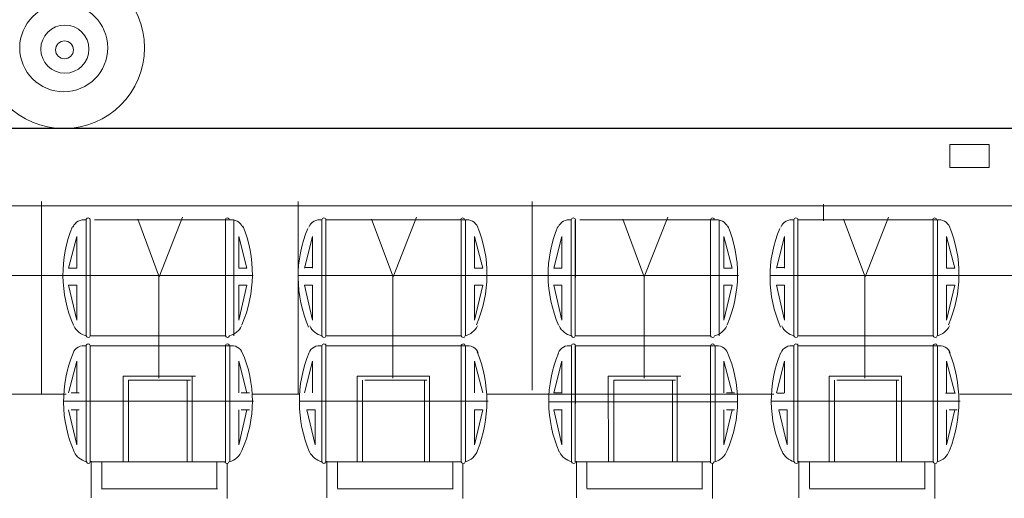
# Model space of a CAD drawing. Extents: x 73 to 1060, y 14 to 740.
# Drawn here: x 433 to 452, y 69 to 78 of the extents above; entities that cross this region are included whole.
import ezdxf

# ---------------------------------------------------------------- set-up
doc = ezdxf.new("R2010")
doc.units = 0
doc.header["$MEASUREMENT"] = 0
doc.layers.add('1', color=7, linetype='Continuous', lineweight=20)

msp = doc.modelspace()

# ---------------------------------------------------------------- linework, layer by layer
at = {"layer": '1', "color": 7, "linetype": 'Continuous'}
for p, q in [((369.989, 75.87), (612.792, 75.891)), ((434.297, 70.968), (433.116, 70.969)), ((438.605, 70.968), (437.735, 70.968)), ((447.348, 70.966), (442.053, 70.967)), ((451.935, 70.966), (450.774, 70.966))]:
    msp.add_line(p, q, dxfattribs=at)
at = {"layer": '1', "color": 0, "linetype": 'Continuous'}
msp.add_line((467.248, 75.87), (424.304, 75.87), dxfattribs=at)
at = {"layer": '1'}
for p, q in [((433.84, 74.522), (433.84, 70.971)), ((438.575, 70.969), (438.575, 74.522)), ((442.892, 74.522), (442.892, 71.041)), ((448.265, 74.476), (448.265, 74.165)), ((434.738, 74.181), (434.739, 72.042)), ((434.739, 72.042), (434.74, 74.184)), ((434.739, 72.042), (434.739, 74.181)), ((435.616, 74.196), (436.011, 73.135)), ((436.011, 73.135), (436.443, 74.232)), ((437.233, 72.042), (437.233, 74.184)), ((437.233, 72.042), (437.233, 74.181)), ((437.234, 74.181), (437.233, 72.042)), ((439.086, 74.181), (439.087, 72.042)), ((439.087, 72.042), (439.088, 74.184)), ((439.087, 72.042), (439.087, 74.181)), ((439.929, 74.196), (440.324, 73.135)), ((440.324, 73.135), (440.755, 74.232)), ((441.581, 72.042), (441.581, 74.184)), ((441.581, 72.042), (441.581, 74.181)), ((441.582, 74.181), (441.581, 72.042)), ((443.685, 74.181), (443.686, 72.042)), ((443.686, 72.042), (443.687, 74.184)), ((443.686, 72.042), (443.686, 74.181)), ((444.563, 74.196), (444.958, 73.135)), ((444.958, 73.135), (445.39, 74.232)), ((446.18, 72.042), (446.18, 74.184)), ((446.18, 72.042), (446.18, 74.181)), ((446.181, 74.181), (446.18, 72.042)), ((447.79, 74.181), (447.791, 72.042)), ((447.791, 72.042), (447.791, 74.184)), ((447.791, 72.042), (447.791, 74.181)), ((448.632, 74.196), (449.028, 73.135)), ((449.028, 73.135), (449.459, 74.232)), ((450.285, 72.042), (450.284, 74.184)), ((450.285, 72.042), (450.285, 74.181)), ((450.286, 74.181), (450.285, 72.042)), ((434.341, 73.293), (434.493, 73.875)), ((434.493, 73.875), (434.493, 73.293)), ((437.48, 73.875), (437.48, 73.293)), ((437.631, 73.293), (437.48, 73.875)), ((438.689, 73.293), (438.841, 73.875)), ((438.841, 73.875), (438.841, 73.293)), ((441.828, 73.875), (441.828, 73.293)), ((441.979, 73.293), (441.828, 73.875)), ((443.288, 73.293), (443.44, 73.875)), ((443.44, 73.875), (443.44, 73.293)), ((446.427, 73.875), (446.427, 73.293)), ((446.578, 73.293), (446.427, 73.875)), ((447.393, 73.293), (447.544, 73.875)), ((447.544, 73.875), (447.544, 73.293)), ((450.531, 73.875), (450.531, 73.293)), ((450.683, 73.293), (450.531, 73.875)), ((434.341, 73.293), (434.493, 73.293)), ((437.48, 73.293), (437.631, 73.293)), ((438.719, 73.302), (438.695, 73.302)), ((438.695, 73.302), (438.837, 73.302)), ((438.817, 73.302), (438.719, 73.302)), ((441.828, 73.293), (441.979, 73.293)), ((443.288, 73.293), (443.44, 73.293)), ((446.427, 73.293), (446.578, 73.293)), ((447.423, 73.302), (447.399, 73.302)), ((447.399, 73.302), (447.541, 73.302)), ((447.521, 73.302), (447.423, 73.302)), ((450.531, 73.293), (450.683, 73.293)), ((433.111, 73.159), (434.244, 73.159)), ((434.244, 73.159), (437.745, 73.159)), ((436.007, 71.261), (436.007, 73.152)), ((438.578, 73.159), (442.058, 73.159)), ((440.32, 71.261), (440.32, 73.152)), ((442.058, 73.159), (443.191, 73.159)), ((443.191, 73.159), (446.692, 73.159)), ((444.954, 71.261), (444.954, 73.152)), ((447.282, 73.159), (450.761, 73.159)), ((449.024, 71.261), (449.024, 73.152)), ((450.761, 73.159), (451.895, 73.159)), ((434.341, 72.977), (434.493, 72.977)), ((434.341, 72.977), (434.493, 72.336)), ((434.493, 72.977), (434.493, 72.336)), ((437.631, 72.977), (437.48, 72.336)), ((437.48, 72.977), (437.48, 72.336)), ((437.48, 72.977), (437.631, 72.977)), ((438.689, 72.977), (438.841, 72.336)), ((438.689, 72.977), (438.841, 72.977)), ((438.841, 72.977), (438.841, 72.336)), ((441.828, 72.977), (441.828, 72.336)), ((441.979, 72.977), (441.828, 72.336)), ((441.828, 72.977), (441.979, 72.977)), ((443.288, 72.977), (443.44, 72.977)), ((443.288, 72.977), (443.44, 72.336)), ((443.44, 72.977), (443.44, 72.336)), ((446.578, 72.977), (446.427, 72.336)), ((446.427, 72.977), (446.427, 72.336)), ((446.427, 72.977), (446.578, 72.977)), ((447.393, 72.977), (447.544, 72.336)), ((447.393, 72.977), (447.544, 72.977)), ((447.544, 72.977), (447.544, 72.336)), ((450.531, 72.977), (450.531, 72.336)), ((450.683, 72.977), (450.531, 72.336)), ((450.531, 72.977), (450.683, 72.977)), ((434.739, 72.042), (437.233, 72.042)), ((439.087, 72.042), (441.581, 72.042)), ((443.686, 72.042), (446.18, 72.042)), ((447.791, 72.042), (450.285, 72.042)), ((434.738, 71.857), (434.739, 69.718)), ((434.739, 69.718), (434.74, 71.86)), ((434.739, 69.718), (434.739, 71.857)), ((437.233, 69.718), (437.233, 71.86)), ((437.233, 69.718), (437.233, 71.857)), ((437.234, 71.857), (437.233, 69.718)), ((439.086, 71.857), (439.087, 69.718)), ((439.087, 69.718), (439.088, 71.86)), ((439.087, 69.718), (439.087, 71.857)), ((441.581, 69.718), (441.581, 71.86)), ((441.582, 71.857), (441.581, 69.718)), ((441.581, 69.718), (441.581, 71.857)), ((443.685, 71.857), (443.686, 69.718)), ((443.686, 69.718), (443.687, 71.86)), ((443.686, 69.718), (443.686, 71.857)), ((446.18, 69.718), (446.18, 71.86)), ((446.18, 69.718), (446.18, 71.857)), ((446.181, 71.857), (446.18, 69.718)), ((447.79, 71.857), (447.791, 69.718)), ((447.791, 69.718), (447.791, 71.86)), ((447.791, 69.718), (447.791, 71.857)), ((450.285, 69.718), (450.284, 71.86)), ((450.286, 71.857), (450.285, 69.718)), ((450.285, 69.718), (450.285, 71.857)), ((434.341, 70.992), (434.493, 71.574)), ((434.493, 71.574), (434.493, 70.992)), ((437.48, 71.574), (437.48, 70.992)), ((437.631, 70.992), (437.48, 71.574)), ((438.689, 70.992), (438.841, 71.574)), ((438.841, 71.574), (438.841, 70.992)), ((441.979, 70.992), (441.828, 71.574)), ((441.828, 71.574), (441.828, 70.992)), ((443.288, 70.992), (443.44, 71.574)), ((443.44, 71.574), (443.44, 70.992)), ((446.427, 71.574), (446.427, 70.992)), ((446.578, 70.992), (446.427, 71.574)), ((447.393, 70.992), (447.544, 71.574)), ((447.544, 71.574), (447.544, 70.992)), ((450.683, 70.992), (450.531, 71.574)), ((450.531, 71.574), (450.531, 70.992)), ((436.682, 71.301), (435.347, 71.301)), ((435.347, 71.301), (435.348, 69.713)), ((435.447, 71.225), (436.588, 71.225)), ((435.449, 71.227), (435.449, 69.713)), ((436.528, 71.225), (436.528, 69.713)), ((436.62, 69.713), (436.62, 71.301)), ((439.66, 71.301), (439.661, 69.713)), ((440.995, 71.301), (439.66, 71.301)), ((439.762, 71.227), (439.762, 69.713)), ((439.805, 71.225), (440.947, 71.225)), ((440.903, 71.225), (440.903, 69.713)), ((440.995, 69.713), (440.995, 71.301)), ((445.629, 71.301), (444.294, 71.301)), ((444.294, 71.301), (444.295, 69.713)), ((444.394, 71.225), (445.535, 71.225)), ((444.396, 71.227), (444.396, 69.713)), ((445.475, 71.225), (445.475, 69.713)), ((445.567, 69.713), (445.567, 71.301)), ((448.364, 71.301), (448.364, 69.713)), ((449.699, 71.301), (448.364, 71.301)), ((448.465, 71.227), (448.465, 69.713)), ((448.509, 71.225), (449.65, 71.225)), ((449.607, 71.225), (449.607, 69.713)), ((449.699, 69.713), (449.699, 71.301)), ((434.252, 70.838), (437.752, 70.838)), ((434.539, 70.992), (434.387, 70.992)), ((437.526, 70.992), (437.677, 70.992)), ((438.596, 70.836), (442.078, 70.836)), ((442.062, 70.836), (440.337, 70.836)), ((446.674, 70.829), (443.201, 70.829)), ((443.444, 70.992), (443.292, 70.992)), ((446.473, 70.992), (446.624, 70.992)), ((447.3, 70.836), (450.781, 70.836)), ((447.401, 70.989), (447.538, 70.989)), ((450.759, 70.836), (449.04, 70.836)), ((450.515, 70.989), (450.694, 70.989)), ((434.341, 70.676), (434.493, 70.035)), ((434.539, 70.676), (434.387, 70.676)), ((434.493, 70.676), (434.493, 70.035)), ((437.631, 70.676), (437.48, 70.035)), ((437.48, 70.676), (437.48, 70.035)), ((437.526, 70.676), (437.677, 70.676)), ((438.887, 70.676), (438.735, 70.676)), ((438.735, 70.676), (438.887, 70.035)), ((438.887, 70.676), (438.887, 70.035)), ((441.827, 70.676), (441.977, 70.676)), ((441.828, 70.676), (441.828, 70.035)), ((441.979, 70.676), (441.828, 70.035)), ((443.288, 70.676), (443.44, 70.035)), ((443.444, 70.676), (443.292, 70.676)), ((443.44, 70.676), (443.44, 70.035)), ((446.578, 70.676), (446.427, 70.035)), ((446.427, 70.676), (446.427, 70.035)), ((446.473, 70.676), (446.624, 70.676)), ((447.59, 70.676), (447.439, 70.676)), ((447.439, 70.676), (447.59, 70.035)), ((447.59, 70.676), (447.59, 70.035)), ((450.531, 70.676), (450.531, 70.035)), ((450.683, 70.676), (450.531, 70.035)), ((450.577, 70.676), (450.729, 70.676)), ((434.758, 69.055), (434.758, 69.733)), ((434.954, 69.234), (434.954, 69.724)), ((437.078, 69.218), (437.078, 69.724)), ((439.106, 69.055), (439.106, 69.733)), ((439.302, 69.234), (439.302, 69.724)), ((441.426, 69.218), (441.426, 69.724)), ((443.705, 69.055), (443.705, 69.733)), ((443.901, 69.234), (443.901, 69.724)), ((446.025, 69.218), (446.025, 69.724)), ((447.81, 69.055), (447.81, 69.733)), ((448.006, 69.234), (448.006, 69.724)), ((450.13, 69.218), (450.13, 69.724)), ((434.739, 69.718), (437.233, 69.718)), ((437.266, 69.046), (437.266, 69.692)), ((439.087, 69.718), (441.581, 69.718)), ((441.614, 69.046), (441.614, 69.692)), ((443.686, 69.718), (446.18, 69.718)), ((446.213, 69.046), (446.213, 69.692)), ((447.791, 69.718), (450.285, 69.718)), ((450.317, 69.046), (450.317, 69.692)), ((434.951, 69.224), (437.086, 69.224)), ((434.974, 69.224), (437.053, 69.224)), ((439.299, 69.224), (441.433, 69.224)), ((439.322, 69.224), (441.4, 69.224)), ((443.898, 69.224), (446.033, 69.224)), ((443.921, 69.224), (446, 69.224)), ((448.002, 69.224), (450.137, 69.224)), ((448.026, 69.224), (450.104, 69.224))]:
    msp.add_line(p, q, dxfattribs=at)
at = {"layer": '1', "color": 7}
msp.add_line((407.965, 74.438), (454.689, 74.441), dxfattribs=at)
at = {"layer": '1', "color": 7, "lineweight": 5}
for p, q in [((434.663, 74.176), (434.663, 72.045)), ((434.822, 74.181), (437.317, 74.181)), ((437.391, 74.176), (437.39, 72.045)), ((439.009, 74.176), (439.01, 72.045)), ((439.093, 74.181), (441.665, 74.181)), ((441.663, 74.176), (441.663, 72.045)), ((443.61, 74.176), (443.61, 72.045)), ((443.769, 74.181), (446.264, 74.181)), ((446.338, 74.176), (446.337, 72.045)), ((447.713, 74.176), (447.714, 72.045)), ((447.796, 74.181), (450.369, 74.181)), ((450.367, 74.176), (450.366, 72.045)), ((434.666, 71.852), (434.667, 69.722)), ((434.739, 71.857), (437.317, 71.857)), ((437.316, 71.852), (437.315, 69.722)), ((439.009, 71.852), (439.01, 69.722)), ((439.089, 71.857), (441.665, 71.857)), ((441.663, 71.852), (441.663, 69.722)), ((443.613, 71.852), (443.614, 69.722)), ((443.686, 71.857), (446.264, 71.857)), ((446.263, 71.852), (446.262, 69.722)), ((447.713, 71.852), (447.714, 69.722)), ((447.793, 71.857), (450.369, 71.857)), ((450.367, 71.852), (450.366, 69.722))]:
    msp.add_line(p, q, dxfattribs=at)
at = {"layer": '1'}
msp.add_lwpolyline([(450.59, 75.576), (450.59, 75.147), (451.32, 75.147), (451.32, 75.576)], close=True, dxfattribs=at)
at = {"layer": '1', "color": 0, "linetype": 'Continuous'}
for centre, radius in [((434.255, 77.356), 1.486), ((434.252, 77.358), 0.811), ((434.273, 77.333), 0.444), ((434.266, 77.319), 0.165)]:
    msp.add_circle(centre, radius, dxfattribs=at)
at = {"layer": '1'}
for centre, radius, start, end in [((434.625, 73.967), 0.218, 79.2975, 157.8927), ((434.702, 74.179), 0.0395, 15.3337, 171.819), ((437.27, 74.179), 0.0395, 15.3337, 171.819), ((437.347, 73.967), 0.218, 22.1073, 100.7025), ((438.973, 73.967), 0.218, 79.2975, 157.8927), ((439.05, 74.179), 0.0395, 15.3337, 171.819), ((441.608, 74.179), 0.0395, 15.3337, 171.819), ((441.685, 73.967), 0.218, 22.1073, 100.7025), ((443.572, 73.967), 0.218, 79.2975, 157.8927), ((443.649, 74.179), 0.0395, 15.3337, 171.819), ((446.217, 74.179), 0.0395, 15.3337, 171.819), ((446.294, 73.967), 0.218, 22.1073, 100.7025), ((447.677, 73.967), 0.218, 79.2975, 157.8927), ((447.754, 74.179), 0.0395, 15.3337, 171.819), ((450.312, 74.179), 0.0395, 15.3337, 171.819), ((450.389, 73.967), 0.218, 22.1073, 100.7025), ((434.751, 72.383), 0.348, 206.6779, 255.8845), ((437.221, 72.383), 0.348, 284.1155, 333.3221), ((439.099, 72.383), 0.348, 206.6779, 255.8845), ((441.569, 72.383), 0.348, 284.1155, 333.3221), ((443.698, 72.383), 0.348, 206.6779, 255.8845), ((446.168, 72.383), 0.348, 284.1155, 333.3221), ((447.803, 72.383), 0.348, 206.6779, 255.8845), ((450.273, 72.383), 0.348, 284.1155, 333.3221), ((434.703, 72.052), 0.0375, 190.8405, 344.134), ((437.271, 72.052), 0.0375, 190.8405, 344.134), ((439.051, 72.052), 0.0375, 190.8405, 344.134), ((441.619, 72.052), 0.0375, 190.8405, 344.134), ((443.65, 72.052), 0.0375, 190.8405, 344.134), ((446.218, 72.052), 0.0375, 190.8405, 344.134), ((447.755, 72.052), 0.0375, 190.8405, 344.134), ((450.323, 72.052), 0.0375, 190.8405, 344.134), ((434.625, 71.644), 0.218, 79.2975, 157.8927), ((434.702, 71.855), 0.0395, 15.3337, 171.819), ((437.27, 71.855), 0.0395, 15.3337, 171.819), ((437.347, 71.644), 0.218, 22.1073, 100.7025), ((438.973, 71.644), 0.218, 79.2975, 157.8927), ((439.05, 71.855), 0.0395, 15.3337, 171.819), ((441.618, 71.855), 0.0395, 15.3337, 171.819), ((441.695, 71.644), 0.218, 22.1073, 100.7025), ((443.572, 71.644), 0.218, 79.2975, 157.8927), ((443.649, 71.855), 0.0395, 15.3337, 171.819), ((446.217, 71.855), 0.0395, 15.3337, 171.819), ((446.294, 71.644), 0.218, 22.1073, 100.7025), ((447.677, 71.644), 0.218, 79.2975, 157.8927), ((447.754, 71.855), 0.0395, 15.3337, 171.819), ((450.322, 71.855), 0.0395, 15.3337, 171.819), ((450.399, 71.644), 0.218, 22.1073, 100.7025), ((437.235, 70.03), 0.316, 282.8577, 340.7643), ((441.584, 70.03), 0.316, 282.8577, 340.7643), ((446.185, 70.03), 0.316, 282.8577, 340.7643), ((447.799, 70.038), 0.325, 202.3887, 256.7738), ((450.287, 70.03), 0.316, 282.8577, 340.7643), ((434.754, 70.059), 0.348, 206.6779, 255.8845), ((439.095, 70.059), 0.348, 206.6779, 255.8845), ((443.703, 70.059), 0.348, 206.6779, 255.8845), ((434.706, 69.728), 0.0375, 190.8405, 344.134), ((437.261, 69.728), 0.0375, 190.8405, 344.134), ((439.047, 69.728), 0.0375, 190.8405, 344.134), ((441.619, 69.728), 0.0375, 190.8405, 344.134), ((443.655, 69.728), 0.0375, 190.8405, 344.134), ((446.208, 69.728), 0.0375, 190.8405, 344.134), ((447.761, 69.728), 0.0375, 190.8405, 344.134), ((450.323, 69.728), 0.0375, 190.8405, 344.134)]:
    msp.add_arc(centre, radius, start, end, dxfattribs=at)
at = {"layer": '1', "color": 7, "lineweight": 5}
for centre, radius, start, end in [((436.561, 73.169), 2.324, 157.428, 203.6128), ((435.407, 73.18), 2.324, 336.3872, 22.572), ((440.898, 73.135), 2.324, 157.428, 203.6128), ((439.732, 73.18), 2.324, 336.3872, 22.572), ((445.508, 73.169), 2.324, 157.428, 203.6128), ((444.354, 73.18), 2.324, 336.3872, 22.572), ((449.601, 73.135), 2.324, 157.428, 203.6128), ((448.436, 73.18), 2.324, 336.3872, 22.572), ((436.573, 70.834), 2.324, 157.428, 203.6128), ((435.488, 70.839), 2.243, 335.9665, 23.91), ((440.998, 70.83), 2.401, 157.8046, 202.8537), ((439.602, 70.831), 2.453, 338.3445, 21.953), ((445.52, 70.834), 2.324, 157.428, 203.6128), ((444.435, 70.839), 2.243, 335.9665, 23.91), ((449.624, 70.845), 2.324, 157.428, 203.6128), ((448.306, 70.831), 2.453, 338.3445, 21.953)]:
    msp.add_arc(centre, radius, start, end, dxfattribs=at)

doc.saveas('drawing.dxf')
